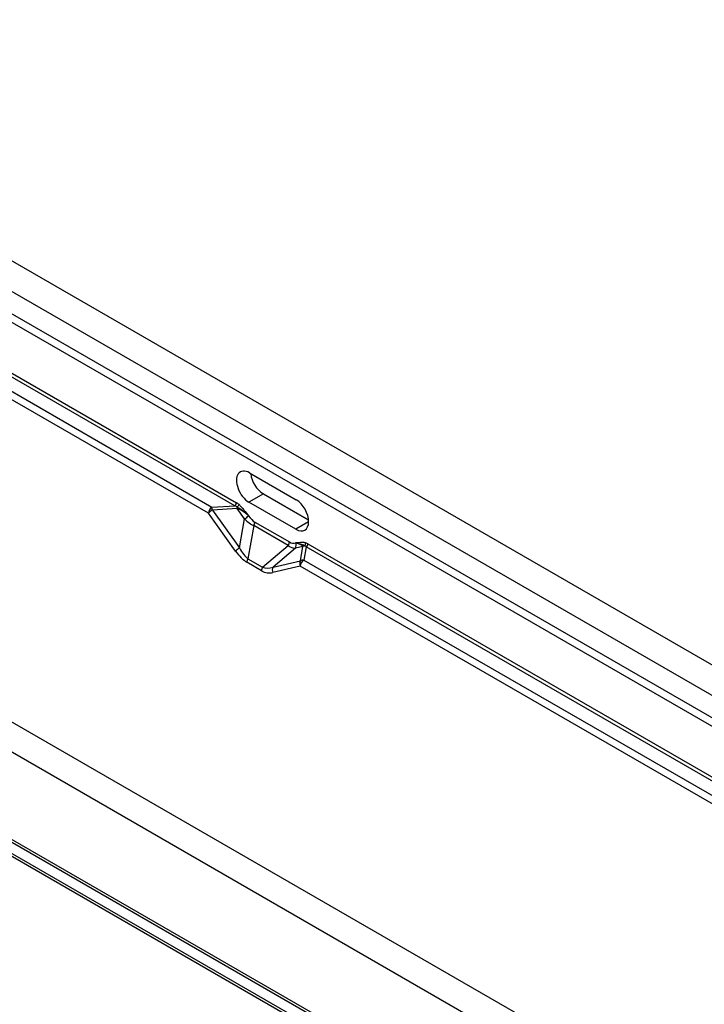
# Model space of a CAD drawing. Units: millimetres. Extents: x 75 to 2081, y 25 to 1460.
# Drawn here: x 1741 to 1875, y 1027 to 1220 of the extents above; entities that cross this region are included whole.
import ezdxf

# ---------------------------------------------------------------- set-up
doc = ezdxf.new("R2010")
doc.units = ezdxf.units.MM
doc.header["$LTSCALE"] = 5
doc.layers.get('0').update_dxf_attribs({"color": 1})
doc.layers.add('3003672', color=7, linetype='Continuous')

# ---------------------------------------------------------------- blocks, each defined once
blk = doc.blocks.new('1166090-M_005_ISO_view')
for p, q in [((436.99, -155.93), (83.44, 48.17)), ((78.31, 45.21), (431.87, -158.89)), ((76.82, 41.67), (430.37, -162.43)), ((430.04, -163.91), (76.48, 40.19)), ((245.76, -68.27), (75.98, 29.74)), ((76.34, 30.34), (246.11, -67.67)), ((240.59, -69.75), (72.83, 27.11)), ((73.53, 28.32), (241.3, -68.53)), ((358.68, -201.14), (5.13, 2.96)), ((353.55, -204.1), (0, 0)), ((17.15, -26.99), (336.4, -211.29)), ((336.62, -212.03), (17.36, -27.73)), ((21.9, -32.5), (337.78, -214.86)), ((337.83, -215.49), (22.12, -33.23)), ((248.63, -61.8), (257.82, -67.11)), ((251.38, -65.93), (248.54, -67.56)), ((257.73, -72.87), (248.54, -67.56)), ((251.38, -65.93), (260.24, -71.04)), ((241.3, -68.53), (245.76, -68.27)), ((246.27, -68.84), (241.37, -69.12)), ((241.37, -69.12), (246.69, -76.53)), ((247.7, -70.86), (246.27, -68.84)), ((245.91, -77.16), (240.59, -69.75)), ((246.69, -76.53), (247.7, -70.86)), ((249.7, -71.47), (256.47, -75.38)), ((260.25, -71.42), (257.73, -72.87)), ((249.49, -72.15), (248.32, -78.66)), ((256.27, -76.06), (249.49, -72.15)), ((251.22, -80.33), (256.27, -76.06)), ((257.67, -76.62), (253.27, -80.33)), ((259.14, -76.27), (257.67, -76.62)), ((258.65, -79.1), (259.14, -76.27)), ((259.76, -76.36), (259.32, -78.93)), ((429.54, -174.36), (259.76, -76.36)), ((260.12, -75.75), (429.89, -173.76)), ((248.32, -78.66), (251.22, -80.33)), ((253.27, -80.33), (258.65, -79.1)), ((259.32, -78.93), (427.09, -175.78)), ((251.01, -81.02), (248.12, -79.35)), ((258.61, -80.15), (253.23, -81.38)), ((426.38, -177), (258.61, -80.15))]:
    blk.add_line(p, q)
for centre, radius, start, end in [((254.25, -61.4), 5.37, 186.094, 237.593), ((242.13, -69.82), 1.54, 122.6294, 177.0819), ((244.09, -73.28), 4.97, 123.2411, 134.7305), ((234.6, -69.58), 6.78, 3.8759, 8.9095), ((245.34, -67.62), 0.77, 302.6523, 356.7703), ((245.6, -67.63), 1.09, 305.7422, 337.8514), ((236.76, -69.55), 9.54, 4.2859, 6.2504), ((244.99, -66.67), 4.99, 302.9633, 314.2837), ((248.25, -71.4), 1.45, 328.9344, 357.327), ((249.41, -80.69), 4.97, 123.2411, 134.7305), ((255.02, -75.31), 1.45, 328.9344, 357.327), ((256.67, -76.05), 1.14, 330.5932, 24.2499), ((259.69, -77.09), 0.983, 104.4788, 123.771), ((258.98, -75.68), 0.652, 315.6922, 11.6914), ((259.35, -75.71), 0.77, 302.6523, 356.7703), ((249.57, -79.41), 1.45, 148.8958, 177.6844), ((259.65, -79.66), 1.15, 150.4259, 204.8599), ((260.15, -80.22), 1.54, 122.6294, 177.0819), ((259.24, -80), 1.08, 85.8162, 122.922), ((252.46, -81.08), 1.45, 148.8958, 177.6844), ((254.27, -80.9), 1.15, 150.4259, 204.8599)]:
    blk.add_arc(centre, radius, start, end)
for centre, major_axis, ratio, start_param, end_param in [((248.58, -64.68), (-1.7, 3.06), 0.587367, 5.506906, 8.648499), ((257.78, -69.99), (-1.7, 3.06), 0.587367, 2.365314, 5.506906), ((245.72, -69.09), (1.27, -0.69), 0.524388, 1.450231, 1.823888), ((246.08, -68.89), (-1.16, 1.31), 0.558901, 4.876538, 5.250194), ((247.82, -70.71), (2.1, -1.82), 0.27998, 1.501642, 2.612991), ((248.23, -68.44), (-2.6, 3.72), 0.431914, 1.952116, 2.551816), ((248.94, -68.04), (-1.57, 3.56), 0.382053, 2.067368, 2.659954), ((246.73, -73.26), (-2.86, 6.32), 0.382251, 2.051954, 2.651653), ((247.44, -72.86), (-1.91, 6.1), 0.3303, 2.109326, 2.709026), ((256.62, -73.28), (-1.56, 3.22), 0.568815, 2.289844, 2.889543), ((257.33, -72.88), (-0.02, 2.74), 0.771993, 2.714657, 3.307198), ((256.96, -75.98), (2.2, -0.37), 0.244662, 0.147427, 1.258777), ((259.76, -77.19), (-0.74, 1.09), 0.422618, 5.262705, 5.636361), ((260.11, -76.99), (-1.16, 1.33), 0.548017, 5.270762, 5.644419), ((252.48, -76.58), (-0.24, 4.87), 0.773716, 2.679293, 3.278992), ((253.18, -76.18), (2.15, 4.06), 0.71492, 3.203263, 3.802962)]:
    blk.add_ellipse(centre, major_axis=major_axis, ratio=ratio, start_param=start_param, end_param=end_param)
for points in [[(246.24, -68.51), (246.45, -68.63), (246.66, -68.75), (247.06, -69.03), (247.25, -69.17), (247.81, -69.62), (248.16, -69.94), (248.49, -70.26)], [(246.61, -68.04), (246.78, -68.2), (246.94, -68.38), (247.26, -68.74), (247.42, -68.93), (247.88, -69.49), (248.19, -69.88), (248.49, -70.26)], [(259.62, -75.55), (259.44, -75.51), (259.28, -75.5), (258.96, -75.49), (258.8, -75.5), (258.32, -75.52), (258.01, -75.55), (257.7, -75.58)], [(259.44, -76.13), (259.32, -76.06), (259.2, -76), (258.94, -75.89), (258.8, -75.84), (258.35, -75.71), (258.04, -75.64), (257.7, -75.58)]]:
    blk.add_open_spline(points, degree=3, knots=[0, 0, 0, 0, 0.25, 0.25, 0.5, 0.5, 1, 1, 1, 1])
for points in [[(248.49, -70.26), (248.49, -70.26), (248.48, -70.25), (248.47, -70.25)], [(257.72, -75.58), (257.71, -75.58), (257.7, -75.58), (257.7, -75.58)]]:
    blk.add_open_spline(points, degree=3)

msp = doc.modelspace()

# ---------------------------------------------------------------- block references
at = {"layer": '3003672'}
msp.add_blockref('1166090-M_005_ISO_view', (1536.934, 1192.804), dxfattribs=at)

doc.saveas('drawing.dxf')
